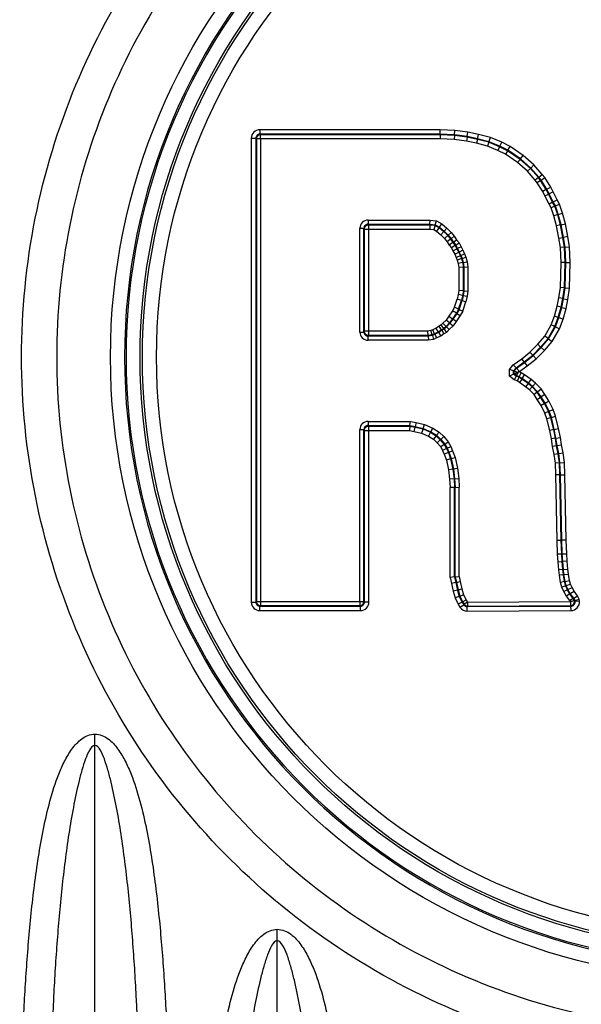
# Model space of a CAD drawing. Units: millimetres. Extents: x -1463 to 300, y -358 to 1321.
# Drawn here: x 164 to 192, y 2 to 50 of the extents above; entities that cross this region are included whole.
import ezdxf

# ---------------------------------------------------------------- set-up
doc = ezdxf.new("R2010")
doc.units = ezdxf.units.MM
doc.header["$LTSCALE"] = 30.734
doc.layers.get('0').update_dxf_attribs({"linetype": 'CONTINUOUS'})

msp = doc.modelspace()

# ---------------------------------------------------------------- linework, layer by layer
at = {"color": 9, "linetype": 'Continuous'}
for p, q in [((184.796, 45.067), (175.887, 45.067)), ((175.887, 45.067), (175.887, 44.847)), ((184.792, 44.847), (175.887, 44.847)), ((175.915, 44.819), (175.887, 44.847)), ((184.791, 44.819), (175.915, 44.819)), ((175.915, 44.619), (175.915, 44.819)), ((185.497, 44.791), (184.791, 44.819)), ((185.499, 44.818), (184.792, 44.847)), ((185.519, 45.038), (184.796, 45.067)), ((186.116, 44.706), (185.497, 44.791)), ((186.121, 44.733), (185.499, 44.818)), ((186.16, 44.95), (185.519, 45.038)), ((186.624, 44.594), (186.116, 44.706)), ((186.631, 44.621), (186.121, 44.733)), ((186.681, 44.835), (186.16, 44.95)), ((187.266, 44.688), (186.681, 44.835)), ((187.825, 44.453), (187.266, 44.688)), ((175.467, 44.647), (175.687, 44.647)), ((175.467, 44.647), (175.467, 21.771)), ((175.715, 44.619), (175.687, 44.647)), ((175.687, 44.647), (175.687, 21.771)), ((184.787, 44.619), (175.715, 44.619)), ((175.715, 44.619), (175.715, 21.799)), ((175.915, 44.619), (175.915, 21.599)), ((185.479, 44.591), (184.787, 44.619)), ((186.081, 44.509), (185.479, 44.591)), ((186.578, 44.399), (186.081, 44.509)), ((187.123, 44.262), (186.578, 44.399)), ((187.187, 44.452), (186.624, 44.594)), ((187.196, 44.479), (186.631, 44.621)), ((187.638, 44.046), (187.123, 44.262)), ((187.721, 44.227), (187.187, 44.452)), ((187.733, 44.253), (187.196, 44.479)), ((188.115, 44.031), (187.721, 44.227)), ((188.129, 44.055), (187.733, 44.253)), ((188.24, 44.245), (187.825, 44.453)), ((188.886, 43.804), (188.24, 44.245)), ((188.013, 43.858), (187.638, 44.046)), ((188.611, 43.451), (188.013, 43.858)), ((188.734, 43.609), (188.115, 44.031)), ((188.751, 43.63), (188.129, 44.055)), ((189.416, 43.334), (188.886, 43.804)), ((189.097, 43.018), (188.611, 43.451)), ((189.239, 43.159), (188.734, 43.609)), ((189.259, 43.179), (188.751, 43.63)), ((189.824, 42.867), (189.416, 43.334)), ((189.481, 42.58), (189.097, 43.018)), ((189.634, 42.708), (189.239, 43.159)), ((189.656, 42.726), (189.259, 43.179)), ((189.948, 42.712), (189.824, 42.867)), ((189.582, 42.453), (189.481, 42.58)), ((189.852, 42.021), (189.582, 42.453)), ((189.745, 42.569), (189.634, 42.708)), ((189.768, 42.585), (189.656, 42.726)), ((190.026, 42.119), (189.745, 42.569)), ((190.051, 42.133), (189.768, 42.585)), ((190.243, 42.24), (189.948, 42.712)), ((189.96, 41.805), (189.852, 42.021)), ((190.161, 41.403), (189.96, 41.805)), ((190.139, 41.894), (190.026, 42.119)), ((190.164, 41.907), (190.051, 42.133)), ((190.337, 41.497), (190.139, 41.894)), ((190.361, 41.51), (190.164, 41.907)), ((190.361, 42.005), (190.243, 42.24)), ((190.555, 41.614), (190.361, 42.005)), ((190.266, 41.219), (190.161, 41.403)), ((190.449, 41.301), (190.337, 41.497)), ((190.475, 41.313), (190.361, 41.51)), ((190.59, 40.881), (190.449, 41.301)), ((190.616, 40.889), (190.475, 41.313)), ((190.676, 41.403), (190.555, 41.614)), ((190.827, 40.953), (190.676, 41.403)), ((190.398, 40.822), (190.266, 41.219)), ((190.536, 40.329), (190.398, 40.822)), ((190.731, 40.373), (190.59, 40.881)), ((190.758, 40.38), (190.616, 40.889)), ((190.972, 40.429), (190.827, 40.953)), ((181.226, 40.612), (184.296, 40.612)), ((181.226, 40.612), (181.226, 40.412)), ((181.226, 40.412), (184.285, 40.412)), ((181.259, 40.384), (184.283, 40.384)), ((181.274, 34.916), (181.274, 40.384)), ((184.283, 40.384), (184.539, 40.356)), ((184.285, 40.412), (184.548, 40.383)), ((184.296, 40.612), (184.611, 40.577)), ((184.539, 40.356), (184.737, 40.243)), ((184.548, 40.383), (184.754, 40.265)), ((184.611, 40.577), (184.87, 40.429)), ((184.87, 40.429), (185.12, 40.21)), ((190.647, 39.718), (190.536, 40.329)), ((190.844, 39.753), (190.731, 40.373)), ((190.871, 39.758), (190.758, 40.38)), ((191.088, 39.797), (190.972, 40.429)), ((180.827, 40.212), (181.026, 40.212)), ((180.827, 35.089), (180.827, 40.212)), ((181.026, 35.089), (181.026, 40.212)), ((181.054, 35.121), (181.054, 40.179)), ((181.054, 40.164), (184.271, 40.164)), ((184.271, 40.164), (184.469, 40.142)), ((184.469, 40.142), (184.609, 40.062)), ((184.609, 40.062), (184.814, 39.883)), ((184.737, 40.243), (184.964, 40.044)), ((184.754, 40.265), (184.983, 40.064)), ((184.814, 39.883), (185, 39.698)), ((184.964, 40.044), (185.162, 39.846)), ((184.983, 40.064), (185.183, 39.865)), ((185.12, 40.21), (185.331, 40)), ((185.162, 39.846), (185.304, 39.676)), ((185.183, 39.865), (185.326, 39.692)), ((185.331, 40), (185.487, 39.812)), ((185, 39.698), (185.128, 39.544)), ((185.128, 39.544), (185.24, 39.376)), ((185.24, 39.376), (185.345, 39.245)), ((185.304, 39.676), (185.418, 39.506)), ((185.326, 39.692), (185.44, 39.522)), ((185.418, 39.506), (185.531, 39.365)), ((185.44, 39.522), (185.555, 39.38)), ((185.487, 39.812), (185.601, 39.64)), ((185.531, 39.365), (185.616, 39.194)), ((185.555, 39.38), (185.641, 39.207)), ((185.601, 39.64), (185.724, 39.488)), ((185.724, 39.488), (185.82, 39.296)), ((190.728, 39.253), (190.647, 39.718)), ((190.928, 39.274), (190.844, 39.753)), ((190.955, 39.277), (190.871, 39.758)), ((191.175, 39.3), (191.088, 39.797)), ((185.345, 39.245), (185.419, 39.096)), ((185.419, 39.096), (185.504, 38.926)), ((185.504, 38.926), (185.585, 38.764)), ((185.616, 39.194), (185.701, 39.024)), ((185.641, 39.207), (185.725, 39.037)), ((185.701, 39.024), (185.786, 38.854)), ((185.725, 39.037), (185.811, 38.865)), ((185.811, 38.865), (185.869, 38.722)), ((185.82, 39.296), (185.904, 39.126)), ((185.904, 39.126), (185.993, 38.948)), ((185.993, 38.948), (186.058, 38.787)), ((190.756, 38.512), (190.728, 39.253)), ((190.956, 38.514), (190.928, 39.274)), ((190.984, 38.514), (190.955, 39.277)), ((191.204, 38.515), (191.175, 39.3)), ((185.585, 38.764), (185.634, 38.641)), ((185.634, 38.641), (185.683, 38.47)), ((185.683, 38.47), (185.708, 38.274)), ((185.786, 38.854), (185.842, 38.713)), ((185.842, 38.713), (185.899, 38.515)), ((185.869, 38.722), (185.926, 38.52)), ((185.899, 38.515), (185.928, 38.287)), ((185.926, 38.52), (185.955, 38.289)), ((186.058, 38.787), (186.123, 38.56)), ((186.123, 38.56), (186.155, 38.302)), ((190.728, 37.289), (190.756, 38.512)), ((190.928, 37.271), (190.956, 38.514)), ((190.955, 37.269), (190.984, 38.514)), ((191.175, 37.249), (191.204, 38.515)), ((185.708, 38.274), (185.708, 37.141)), ((185.928, 38.287), (185.928, 37.127)), ((185.955, 38.289), (185.955, 37.126)), ((186.155, 38.302), (186.155, 37.113)), ((185.682, 36.938), (185.63, 36.704)), ((185.708, 37.141), (185.682, 36.938)), ((185.928, 37.127), (185.899, 36.9)), ((185.955, 37.126), (185.927, 36.895)), ((186.155, 37.113), (186.124, 36.861)), ((190.647, 36.772), (190.728, 37.289)), ((190.844, 36.737), (190.928, 37.271)), ((190.871, 36.732), (190.955, 37.269)), ((191.088, 36.693), (191.175, 37.249)), ((185.499, 36.31), (185.63, 36.704)), ((185.7, 36.22), (185.843, 36.646)), ((185.726, 36.209), (185.869, 36.638)), ((185.899, 36.9), (185.843, 36.646)), ((185.927, 36.895), (185.869, 36.638)), ((185.909, 36.127), (186.062, 36.585)), ((186.124, 36.861), (186.062, 36.585)), ((190.564, 36.36), (190.647, 36.772)), ((190.758, 36.314), (190.844, 36.737)), ((190.785, 36.307), (190.871, 36.732)), ((191, 36.256), (191.088, 36.693)), ((185.401, 36.14), (185.21, 35.866)), ((185.587, 36.022), (185.389, 35.739)), ((185.499, 36.31), (185.401, 36.14)), ((185.61, 36.007), (185.412, 35.723)), ((185.7, 36.22), (185.587, 36.022)), ((185.726, 36.209), (185.61, 36.007)), ((185.909, 36.127), (185.78, 35.9)), ((190.428, 35.87), (190.564, 36.36)), ((190.618, 35.808), (190.758, 36.314)), ((190.645, 35.799), (190.785, 36.307)), ((190.854, 35.731), (191, 36.256)), ((184.923, 35.527), (184.834, 35.438)), ((185.08, 35.683), (184.923, 35.527)), ((185.248, 35.54), (185.078, 35.371)), ((185.21, 35.866), (185.08, 35.683)), ((185.269, 35.522), (185.097, 35.351)), ((185.389, 35.739), (185.248, 35.54)), ((185.412, 35.723), (185.269, 35.522)), ((185.575, 35.608), (185.423, 35.393)), ((185.78, 35.9), (185.575, 35.608)), ((190.268, 35.443), (190.428, 35.87)), ((190.45, 35.358), (190.618, 35.808)), ((190.475, 35.346), (190.645, 35.799)), ((190.674, 35.252), (190.854, 35.731)), ((180.827, 35.089), (181.026, 35.089)), ((184.182, 35.136), (181.054, 35.136)), ((184.331, 35.158), (184.182, 35.136)), ((184.418, 35.202), (184.331, 35.158)), ((184.511, 35.002), (184.398, 34.946)), ((184.522, 34.977), (184.406, 34.919)), ((184.595, 35.277), (184.418, 35.202)), ((184.71, 35.087), (184.511, 35.002)), ((184.724, 35.063), (184.522, 34.977)), ((184.731, 35.387), (184.595, 35.277)), ((184.851, 35.2), (184.71, 35.087)), ((184.866, 35.177), (184.724, 35.063)), ((184.834, 35.438), (184.731, 35.387)), ((184.974, 35.008), (184.828, 34.89)), ((184.964, 35.257), (184.851, 35.2)), ((184.981, 35.234), (184.866, 35.177)), ((185.078, 35.371), (184.964, 35.257)), ((185.099, 35.07), (184.974, 35.008)), ((185.097, 35.351), (184.981, 35.234)), ((185.239, 35.21), (185.099, 35.07)), ((185.423, 35.393), (185.239, 35.21)), ((189.949, 34.885), (190.268, 35.443)), ((190.113, 34.769), (190.45, 35.358)), ((190.136, 34.753), (190.475, 35.346)), ((190.316, 34.625), (190.674, 35.252)), ((184.2, 34.889), (181.226, 34.889)), ((181.226, 34.689), (181.226, 34.889)), ((184.214, 34.689), (181.226, 34.689)), ((184.198, 34.916), (181.259, 34.916)), ((184.398, 34.946), (184.198, 34.916)), ((184.406, 34.919), (184.2, 34.889)), ((184.467, 34.726), (184.214, 34.689)), ((184.607, 34.796), (184.467, 34.726)), ((184.828, 34.89), (184.607, 34.796)), ((189.221, 34.103), (189.602, 34.484)), ((189.602, 34.484), (189.949, 34.885)), ((189.748, 34.348), (190.113, 34.769)), ((189.768, 34.329), (190.136, 34.753)), ((189.93, 34.179), (190.316, 34.625)), ((188.811, 33.776), (189.221, 34.103)), ((189.354, 33.954), (189.748, 34.348)), ((189.373, 33.933), (189.768, 34.329)), ((189.52, 33.769), (189.93, 34.179)), ((188.394, 33.478), (188.811, 33.776)), ((188.533, 33.332), (188.932, 33.616)), ((188.552, 33.311), (188.949, 33.594)), ((188.932, 33.616), (189.354, 33.954)), ((188.949, 33.594), (189.373, 33.933)), ((189.081, 33.419), (189.52, 33.769)), ((188.21, 33.248), (188.394, 33.478)), ((188.21, 32.909), (188.21, 33.248)), ((188.41, 33.178), (188.533, 33.332)), ((188.41, 33.009), (188.41, 33.178)), ((188.438, 33.168), (188.552, 33.311)), ((188.438, 33.023), (188.438, 33.168)), ((188.683, 33.123), (188.705, 33.15)), ((188.793, 33.078), (188.683, 33.123)), ((188.705, 33.15), (189.081, 33.419)), ((188.957, 32.979), (188.793, 33.078)), ((188.441, 32.737), (188.21, 32.909)), ((188.539, 32.913), (188.41, 33.009)), ((188.553, 32.938), (188.438, 33.023)), ((188.593, 32.677), (188.441, 32.737)), ((188.682, 32.856), (188.539, 32.913)), ((188.695, 32.881), (188.553, 32.938)), ((188.709, 32.606), (188.593, 32.677)), ((188.82, 32.772), (188.682, 32.856)), ((188.835, 32.795), (188.695, 32.881)), ((189.005, 32.391), (188.709, 32.606)), ((189.129, 32.549), (188.82, 32.772)), ((189.146, 32.57), (188.835, 32.795)), ((189.282, 32.743), (188.957, 32.979)), ((189.325, 32.38), (189.129, 32.549)), ((189.344, 32.401), (189.146, 32.57)), ((189.494, 32.562), (189.282, 32.743)), ((189.77, 32.287), (189.494, 32.562)), ((189.19, 32.233), (189.005, 32.391)), ((189.422, 32.002), (189.19, 32.233)), ((189.577, 32.129), (189.325, 32.38)), ((189.599, 32.147), (189.344, 32.401)), ((189.745, 31.877), (189.577, 32.129)), ((189.768, 31.892), (189.599, 32.147)), ((189.952, 32.012), (189.77, 32.287)), ((189.577, 31.768), (189.422, 32.002)), ((189.768, 31.469), (189.577, 31.768)), ((189.942, 31.567), (189.745, 31.877)), ((189.966, 31.581), (189.768, 31.892)), ((190.158, 31.69), (189.952, 32.012)), ((190.164, 31.185), (189.966, 31.581)), ((190.366, 31.272), (190.158, 31.69)), ((189.954, 31.095), (189.768, 31.469)), ((190.138, 31.174), (189.942, 31.567)), ((190.058, 30.809), (189.954, 31.095)), ((190.25, 30.866), (190.138, 31.174)), ((190.277, 30.874), (190.164, 31.185)), ((190.488, 30.937), (190.366, 31.272)), ((181.226, 30.682), (183.318, 30.682)), ((181.226, 30.682), (181.226, 30.482)), ((183.318, 30.682), (183.597, 30.62)), ((183.597, 30.62), (184.017, 30.53)), ((190.195, 30.232), (190.058, 30.809)), ((190.391, 30.275), (190.25, 30.866)), ((190.418, 30.281), (190.277, 30.874)), ((190.633, 30.328), (190.488, 30.937)), ((180.827, 30.282), (181.026, 30.282)), ((180.827, 21.799), (180.827, 30.282)), ((181.026, 21.799), (181.026, 30.282)), ((181.054, 21.771), (181.054, 30.25)), ((181.054, 30.235), (183.269, 30.235)), ((181.226, 30.482), (183.296, 30.482)), ((181.259, 30.455), (183.293, 30.455)), ((181.274, 21.771), (181.274, 30.455)), ((183.269, 30.235), (183.502, 30.183)), ((183.293, 30.455), (183.549, 30.398)), ((183.296, 30.482), (183.555, 30.425)), ((183.502, 30.183), (183.874, 30.103)), ((183.549, 30.398), (183.944, 30.313)), ((183.555, 30.425), (183.953, 30.339)), ((183.944, 30.313), (184.313, 30.143)), ((183.953, 30.339), (184.326, 30.168)), ((184.017, 30.53), (184.419, 30.345)), ((184.313, 30.143), (184.597, 29.973)), ((184.326, 30.168), (184.614, 29.995)), ((184.419, 30.345), (184.738, 30.154)), ((184.738, 30.154), (184.961, 29.93)), ((190.279, 29.817), (190.195, 30.232)), ((190.475, 29.852), (190.391, 30.275)), ((190.503, 29.857), (190.418, 30.281)), ((190.719, 29.895), (190.633, 30.328)), ((183.874, 30.103), (184.21, 29.949)), ((184.21, 29.949), (184.46, 29.798)), ((184.46, 29.798), (184.634, 29.624)), ((184.597, 29.973), (184.795, 29.774)), ((184.614, 29.995), (184.815, 29.793)), ((184.795, 29.774), (184.993, 29.548)), ((184.815, 29.793), (185.016, 29.564)), ((184.961, 29.93), (185.18, 29.681)), ((185.18, 29.681), (185.31, 29.452)), ((190.335, 29.447), (190.279, 29.817)), ((190.532, 29.483), (190.475, 29.852)), ((190.559, 29.488), (190.503, 29.857)), ((190.776, 29.528), (190.719, 29.895)), ((184.634, 29.624), (184.813, 29.42)), ((184.813, 29.42), (184.909, 29.251)), ((184.909, 29.251), (184.988, 29.07)), ((184.993, 29.548), (185.106, 29.35)), ((185.016, 29.564), (185.131, 29.362)), ((185.106, 29.35), (185.192, 29.151)), ((185.131, 29.362), (185.218, 29.161)), ((185.192, 29.151), (185.305, 28.84)), ((185.218, 29.161), (185.332, 28.847)), ((185.31, 29.452), (185.404, 29.235)), ((185.404, 29.235), (185.524, 28.903)), ((190.42, 29.054), (190.335, 29.447)), ((190.617, 29.088), (190.532, 29.483)), ((190.644, 29.092), (190.559, 29.488)), ((190.862, 29.129), (190.776, 29.528)), ((184.988, 29.07), (185.093, 28.778)), ((185.093, 28.778), (185.201, 28.293)), ((185.305, 28.84), (185.418, 28.33)), ((185.332, 28.847), (185.446, 28.335)), ((185.524, 28.903), (185.643, 28.368)), ((190.474, 28.621), (190.42, 29.054)), ((190.673, 28.638), (190.617, 29.088)), ((190.701, 28.64), (190.644, 29.092)), ((190.92, 28.659), (190.862, 29.129)), ((190.949, 28.054), (190.92, 28.659)), ((185.201, 28.293), (185.256, 27.828)), ((185.418, 28.33), (185.475, 27.849)), ((185.446, 28.335), (185.503, 27.851)), ((185.643, 28.368), (185.702, 27.87)), ((190.501, 28.039), (190.474, 28.621)), ((190.701, 28.046), (190.673, 28.638)), ((190.729, 28.047), (190.701, 28.64)), ((185.256, 27.828), (185.283, 27.417)), ((185.475, 27.849), (185.503, 27.424)), ((185.503, 27.851), (185.531, 27.425)), ((185.702, 27.87), (185.731, 27.432)), ((190.558, 24.815), (190.501, 28.039)), ((190.758, 24.821), (190.701, 28.046)), ((190.785, 24.822), (190.729, 28.047)), ((191.005, 24.829), (190.949, 28.054)), ((185.283, 22.989), (185.283, 27.417)), ((185.503, 23.011), (185.503, 27.424)), ((185.531, 23.014), (185.531, 27.425)), ((185.731, 23.034), (185.731, 27.432)), ((190.587, 24.129), (190.558, 24.815)), ((190.787, 24.141), (190.758, 24.821)), ((190.814, 24.143), (190.785, 24.822)), ((191.034, 24.155), (191.005, 24.829)), ((190.615, 23.757), (190.587, 24.129)), ((190.814, 23.772), (190.787, 24.141)), ((190.842, 23.774), (190.814, 24.143)), ((191.061, 23.79), (191.034, 24.155)), ((190.644, 23.358), (190.615, 23.757)), ((190.673, 23.093), (190.644, 23.358)), ((190.843, 23.376), (190.814, 23.772)), ((190.871, 23.379), (190.842, 23.774)), ((190.871, 23.12), (190.843, 23.376)), ((190.899, 23.124), (190.871, 23.379)), ((191.09, 23.399), (191.061, 23.79)), ((191.117, 23.154), (191.09, 23.399)), ((185.283, 22.989), (185.345, 22.683)), ((185.503, 23.011), (185.56, 22.729)), ((185.531, 23.014), (185.587, 22.735)), ((185.731, 23.034), (185.783, 22.777)), ((190.733, 22.734), (190.673, 23.093)), ((190.928, 22.778), (190.871, 23.12)), ((190.955, 22.784), (190.899, 23.124)), ((191.17, 22.833), (191.117, 23.154)), ((191.22, 22.66), (191.17, 22.833)), ((185.345, 22.683), (185.431, 22.308)), ((185.56, 22.729), (185.644, 22.361)), ((185.587, 22.735), (185.671, 22.368)), ((185.644, 22.361), (185.73, 22.05)), ((185.671, 22.368), (185.756, 22.06)), ((185.783, 22.777), (185.865, 22.417)), ((185.865, 22.417), (185.943, 22.132)), ((190.797, 22.509), (190.733, 22.734)), ((190.893, 22.285), (190.797, 22.509)), ((190.986, 22.577), (190.928, 22.778)), ((191.012, 22.586), (190.955, 22.784)), ((191.073, 22.374), (190.986, 22.577)), ((191.097, 22.386), (191.012, 22.586)), ((191.187, 22.173), (191.073, 22.374)), ((191.21, 22.188), (191.097, 22.386)), ((191.295, 22.484), (191.22, 22.66)), ((191.394, 22.309), (191.295, 22.484)), ((185.431, 22.308), (185.523, 21.971)), ((185.523, 21.971), (185.678, 21.66)), ((185.73, 22.05), (185.871, 21.768)), ((185.756, 22.06), (185.895, 21.782)), ((185.943, 22.132), (186.069, 21.879)), ((186.069, 21.879), (186.137, 21.772)), ((191.02, 22.063), (190.893, 22.285)), ((191.186, 21.842), (191.02, 22.063)), ((191.357, 21.948), (191.187, 22.173)), ((191.38, 21.962), (191.21, 22.188)), ((191.409, 21.842), (191.357, 21.948)), ((191.436, 21.85), (191.38, 21.962)), ((191.568, 22.079), (191.394, 22.309)), ((191.651, 21.912), (191.568, 22.079)), ((191.661, 21.812), (191.651, 21.912)), ((175.467, 21.771), (175.687, 21.771)), ((175.715, 21.799), (175.687, 21.771)), ((175.715, 21.799), (181.026, 21.799)), ((175.915, 21.599), (175.887, 21.572)), ((175.887, 21.572), (180.854, 21.572)), ((175.887, 21.352), (175.887, 21.572)), ((175.915, 21.599), (180.827, 21.599)), ((180.827, 21.799), (180.827, 21.599)), ((180.827, 21.599), (180.854, 21.572)), ((180.854, 21.352), (180.854, 21.572)), ((181.026, 21.799), (181.054, 21.771)), ((181.274, 21.771), (181.054, 21.771)), ((185.678, 21.66), (185.765, 21.521)), ((185.765, 21.521), (185.952, 21.638)), ((185.871, 21.768), (185.952, 21.638)), ((185.895, 21.782), (185.967, 21.666)), ((185.967, 21.666), (185.952, 21.638)), ((186.137, 21.772), (185.967, 21.666)), ((186.138, 21.572), (186.122, 21.544)), ((186.122, 21.544), (191.244, 21.57)), ((186.123, 21.324), (186.122, 21.544)), ((186.137, 21.772), (191.208, 21.798)), ((186.137, 21.772), (186.138, 21.572)), ((186.138, 21.572), (191.214, 21.598)), ((191.208, 21.798), (191.186, 21.842)), ((191.213, 21.798), (191.214, 21.598)), ((191.214, 21.598), (191.244, 21.57)), ((191.246, 21.35), (191.244, 21.57)), ((191.411, 21.83), (191.442, 21.79)), ((191.442, 21.79), (191.436, 21.85)), ((191.661, 21.812), (191.442, 21.79)), ((175.887, 21.352), (180.854, 21.352)), ((186.123, 21.324), (191.246, 21.35)), ((167.748, -6.048), (167.748, 15.256)), ((176.748, -16.348), (176.748, 5.628))]:
    msp.add_line(p, q, dxfattribs=at)
at = {"color": 7, "linetype": 'Continuous'}
for p, q in [((184.791, 44.819), (184.787, 44.619)), ((184.792, 44.847), (184.791, 44.819)), ((184.792, 44.847), (184.796, 45.067)), ((185.497, 44.791), (185.479, 44.591)), ((185.499, 44.818), (185.497, 44.791)), ((185.499, 44.818), (185.519, 45.038)), ((186.116, 44.706), (186.081, 44.509)), ((186.121, 44.733), (186.116, 44.706)), ((186.121, 44.733), (186.16, 44.95)), ((186.631, 44.621), (186.681, 44.835)), ((187.196, 44.479), (187.266, 44.688)), ((186.624, 44.594), (186.578, 44.399)), ((186.631, 44.621), (186.624, 44.594)), ((187.187, 44.452), (187.123, 44.262)), ((187.196, 44.479), (187.187, 44.452)), ((187.721, 44.227), (187.638, 44.046)), ((187.733, 44.253), (187.721, 44.227)), ((187.733, 44.253), (187.825, 44.453)), ((188.129, 44.055), (188.24, 44.245)), ((188.115, 44.031), (188.013, 43.858)), ((188.129, 44.055), (188.115, 44.031)), ((188.751, 43.63), (188.886, 43.804)), ((188.734, 43.609), (188.611, 43.451)), ((188.751, 43.63), (188.734, 43.609)), ((189.259, 43.179), (189.416, 43.334)), ((189.239, 43.159), (189.097, 43.018)), ((189.259, 43.179), (189.239, 43.159)), ((189.656, 42.726), (189.824, 42.867)), ((189.634, 42.708), (189.481, 42.58)), ((189.745, 42.569), (189.582, 42.453)), ((189.656, 42.726), (189.634, 42.708)), ((189.768, 42.585), (189.745, 42.569)), ((189.768, 42.585), (189.948, 42.712)), ((190.026, 42.119), (189.852, 42.021)), ((189.96, 41.805), (190.139, 41.894)), ((190.051, 42.133), (190.026, 42.119)), ((190.051, 42.133), (190.243, 42.24)), ((190.164, 41.907), (190.139, 41.894)), ((190.36, 42.005), (190.164, 41.907)), ((190.337, 41.497), (190.161, 41.403)), ((190.449, 41.301), (190.266, 41.219)), ((190.361, 41.51), (190.337, 41.497)), ((190.361, 41.51), (190.555, 41.614)), ((190.475, 41.313), (190.449, 41.301)), ((190.475, 41.313), (190.676, 41.403)), ((190.59, 40.881), (190.398, 40.822)), ((190.616, 40.889), (190.59, 40.881)), ((190.616, 40.889), (190.827, 40.953)), ((181.259, 40.384), (181.226, 40.412)), ((184.283, 40.384), (184.271, 40.164)), ((184.283, 40.384), (184.285, 40.412)), ((184.285, 40.412), (184.296, 40.612)), ((184.539, 40.356), (184.469, 40.142)), ((184.539, 40.356), (184.548, 40.383)), ((184.548, 40.383), (184.611, 40.577)), ((184.754, 40.265), (184.87, 40.429)), ((190.731, 40.373), (190.536, 40.329)), ((190.758, 40.38), (190.731, 40.373)), ((190.758, 40.38), (190.972, 40.429)), ((181.054, 40.179), (181.026, 40.212)), ((184.737, 40.243), (184.609, 40.062)), ((184.737, 40.243), (184.754, 40.265)), ((184.964, 40.044), (184.814, 39.883)), ((184.964, 40.044), (184.983, 40.064)), ((184.983, 40.064), (185.12, 40.21)), ((185.162, 39.846), (185, 39.698)), ((185.162, 39.846), (185.183, 39.865)), ((185.183, 39.865), (185.331, 40)), ((185.304, 39.676), (185.128, 39.544)), ((185.418, 39.506), (185.24, 39.376)), ((185.304, 39.676), (185.326, 39.692)), ((185.326, 39.692), (185.487, 39.812)), ((185.531, 39.365), (185.345, 39.245)), ((185.418, 39.506), (185.44, 39.522)), ((185.44, 39.522), (185.601, 39.64)), ((185.531, 39.365), (185.555, 39.38)), ((185.555, 39.38), (185.724, 39.488)), ((190.647, 39.717), (190.844, 39.753)), ((190.871, 39.758), (190.844, 39.753)), ((191.088, 39.797), (190.871, 39.758)), ((185.419, 39.096), (185.616, 39.194)), ((185.504, 38.926), (185.701, 39.024)), ((185.616, 39.194), (185.641, 39.207)), ((185.82, 39.295), (185.641, 39.207)), ((185.701, 39.024), (185.725, 39.037)), ((185.904, 39.126), (185.725, 39.037)), ((185.786, 38.854), (185.811, 38.865)), ((185.811, 38.865), (185.993, 38.948)), ((190.928, 39.274), (190.728, 39.253)), ((190.955, 39.277), (190.928, 39.274)), ((190.955, 39.277), (191.175, 39.3)), ((185.786, 38.854), (185.585, 38.764)), ((185.842, 38.713), (185.634, 38.641)), ((185.899, 38.515), (185.683, 38.47)), ((185.842, 38.713), (185.869, 38.722)), ((185.869, 38.722), (186.058, 38.787)), ((185.899, 38.515), (185.926, 38.52)), ((185.926, 38.52), (186.123, 38.56)), ((190.956, 38.514), (190.756, 38.512)), ((190.984, 38.514), (190.956, 38.514)), ((190.984, 38.514), (191.204, 38.515)), ((185.928, 38.287), (185.708, 38.274)), ((185.928, 38.287), (185.955, 38.289)), ((185.955, 38.289), (186.155, 38.302)), ((185.899, 36.9), (185.682, 36.938)), ((185.928, 37.127), (185.708, 37.141)), ((185.928, 37.127), (185.955, 37.126)), ((185.955, 37.126), (186.155, 37.113)), ((190.928, 37.271), (190.728, 37.289)), ((190.955, 37.269), (190.928, 37.271)), ((190.955, 37.269), (191.175, 37.249)), ((185.843, 36.646), (185.63, 36.704)), ((185.843, 36.646), (185.869, 36.638)), ((185.869, 36.638), (186.062, 36.585)), ((185.899, 36.9), (185.927, 36.895)), ((185.927, 36.895), (186.124, 36.861)), ((190.844, 36.737), (190.647, 36.772)), ((190.871, 36.732), (190.844, 36.737)), ((190.871, 36.732), (191.088, 36.693)), ((185.587, 36.022), (185.401, 36.14)), ((185.7, 36.22), (185.499, 36.31)), ((185.587, 36.022), (185.61, 36.007)), ((185.61, 36.007), (185.78, 35.9)), ((185.7, 36.22), (185.726, 36.209)), ((185.726, 36.209), (185.909, 36.127)), ((190.758, 36.314), (190.564, 36.36)), ((190.785, 36.307), (190.758, 36.314)), ((190.785, 36.307), (191, 36.256)), ((184.922, 35.526), (185.078, 35.371)), ((185.248, 35.54), (185.08, 35.683)), ((185.21, 35.867), (185.389, 35.739)), ((185.248, 35.54), (185.269, 35.522)), ((185.269, 35.522), (185.423, 35.393)), ((185.389, 35.739), (185.412, 35.723)), ((185.575, 35.607), (185.412, 35.723)), ((190.618, 35.808), (190.428, 35.87)), ((190.645, 35.799), (190.618, 35.808)), ((190.645, 35.799), (190.854, 35.731)), ((181.054, 35.121), (181.026, 35.089)), ((184.198, 34.916), (184.182, 35.136)), ((184.398, 34.946), (184.331, 35.158)), ((184.511, 35.002), (184.418, 35.202)), ((184.511, 35.002), (184.522, 34.977)), ((184.522, 34.977), (184.607, 34.796)), ((184.71, 35.087), (184.595, 35.277)), ((184.71, 35.087), (184.724, 35.063)), ((184.724, 35.063), (184.828, 34.89)), ((184.851, 35.2), (184.731, 35.387)), ((184.964, 35.257), (184.834, 35.438)), ((184.851, 35.2), (184.866, 35.177)), ((184.866, 35.177), (184.974, 35.008)), ((184.964, 35.257), (184.981, 35.234)), ((184.981, 35.234), (185.099, 35.07)), ((185.078, 35.371), (185.097, 35.351)), ((185.239, 35.21), (185.097, 35.351)), ((190.45, 35.358), (190.268, 35.443)), ((190.475, 35.346), (190.45, 35.358)), ((190.475, 35.346), (190.674, 35.252)), ((181.259, 34.916), (181.226, 34.889)), ((184.198, 34.916), (184.2, 34.889)), ((184.2, 34.889), (184.214, 34.689)), ((184.398, 34.946), (184.406, 34.919)), ((184.406, 34.919), (184.467, 34.726)), ((189.748, 34.348), (189.602, 34.484)), ((190.113, 34.769), (189.949, 34.885)), ((190.136, 34.753), (190.113, 34.769)), ((190.136, 34.753), (190.316, 34.625)), ((189.354, 33.954), (189.221, 34.103)), ((189.768, 34.329), (189.748, 34.348)), ((189.768, 34.329), (189.93, 34.179)), ((188.932, 33.616), (188.811, 33.776)), ((188.949, 33.594), (188.932, 33.616)), ((188.949, 33.594), (189.081, 33.419)), ((189.373, 33.933), (189.354, 33.954)), ((189.373, 33.933), (189.52, 33.769)), ((188.41, 33.178), (188.21, 33.248)), ((188.533, 33.332), (188.394, 33.478)), ((188.438, 33.168), (188.41, 33.178)), ((188.552, 33.311), (188.533, 33.332)), ((188.552, 33.311), (188.705, 33.15)), ((188.553, 32.938), (188.665, 33.138)), ((188.695, 32.881), (188.793, 33.078)), ((188.41, 33.009), (188.21, 32.909)), ((188.438, 33.023), (188.41, 33.009)), ((188.539, 32.913), (188.441, 32.737)), ((188.553, 32.938), (188.539, 32.913)), ((188.682, 32.856), (188.593, 32.677)), ((188.695, 32.881), (188.682, 32.856)), ((188.82, 32.772), (188.709, 32.606)), ((188.835, 32.795), (188.82, 32.772)), ((188.835, 32.795), (188.957, 32.979)), ((189.129, 32.549), (189.005, 32.391)), ((189.146, 32.57), (189.129, 32.549)), ((189.146, 32.57), (189.282, 32.743)), ((189.344, 32.401), (189.494, 32.562)), ((189.325, 32.38), (189.19, 32.233)), ((189.344, 32.401), (189.325, 32.38)), ((189.577, 32.129), (189.422, 32.002)), ((189.599, 32.147), (189.577, 32.129)), ((189.599, 32.147), (189.77, 32.287)), ((189.578, 31.766), (189.745, 31.877)), ((189.768, 31.892), (189.745, 31.877)), ((189.951, 32.014), (189.768, 31.892)), ((189.966, 31.581), (189.942, 31.567)), ((189.966, 31.581), (190.158, 31.69)), ((189.942, 31.567), (189.768, 31.469)), ((190.138, 31.174), (189.954, 31.095)), ((190.164, 31.185), (190.138, 31.174)), ((190.164, 31.185), (190.366, 31.272)), ((183.296, 30.482), (183.318, 30.682)), ((183.597, 30.621), (183.555, 30.425)), ((190.25, 30.866), (190.058, 30.809)), ((190.277, 30.874), (190.25, 30.866)), ((190.277, 30.874), (190.488, 30.937)), ((181.054, 30.25), (181.026, 30.282)), ((181.259, 30.455), (181.226, 30.482)), ((183.293, 30.455), (183.269, 30.235)), ((183.293, 30.455), (183.296, 30.482)), ((183.502, 30.183), (183.549, 30.398)), ((183.549, 30.398), (183.555, 30.425)), ((183.944, 30.313), (183.874, 30.103)), ((183.944, 30.313), (183.953, 30.339)), ((183.953, 30.339), (184.017, 30.53)), ((184.313, 30.143), (184.21, 29.949)), ((184.313, 30.143), (184.326, 30.168)), ((184.326, 30.168), (184.419, 30.345)), ((184.614, 29.995), (184.738, 30.154)), ((190.391, 30.275), (190.195, 30.232)), ((190.418, 30.281), (190.391, 30.275)), ((190.418, 30.281), (190.633, 30.328)), ((184.597, 29.973), (184.46, 29.798)), ((184.597, 29.973), (184.614, 29.995)), ((184.795, 29.774), (184.634, 29.624)), ((184.795, 29.774), (184.815, 29.793)), ((184.815, 29.793), (184.961, 29.93)), ((185.016, 29.564), (185.18, 29.681)), ((190.475, 29.852), (190.279, 29.817)), ((190.503, 29.857), (190.475, 29.852)), ((190.503, 29.857), (190.719, 29.895)), ((184.993, 29.548), (184.813, 29.42)), ((185.106, 29.35), (184.909, 29.251)), ((185.192, 29.151), (184.988, 29.07)), ((184.993, 29.548), (185.016, 29.564)), ((185.106, 29.35), (185.131, 29.362)), ((185.131, 29.362), (185.31, 29.452)), ((185.192, 29.151), (185.218, 29.161)), ((185.218, 29.161), (185.404, 29.235)), ((190.532, 29.483), (190.335, 29.447)), ((190.559, 29.488), (190.532, 29.483)), ((190.559, 29.488), (190.776, 29.528)), ((185.305, 28.84), (185.093, 28.778)), ((185.305, 28.84), (185.332, 28.847)), ((185.332, 28.847), (185.524, 28.903)), ((190.617, 29.088), (190.42, 29.054)), ((190.644, 29.092), (190.617, 29.088)), ((190.644, 29.092), (190.862, 29.129)), ((190.701, 28.64), (190.92, 28.659)), ((185.418, 28.33), (185.201, 28.293)), ((185.418, 28.33), (185.446, 28.335)), ((185.446, 28.335), (185.643, 28.368)), ((190.673, 28.638), (190.474, 28.621)), ((190.701, 28.64), (190.673, 28.638)), ((185.475, 27.849), (185.256, 27.828)), ((185.475, 27.849), (185.503, 27.851)), ((185.503, 27.851), (185.702, 27.87)), ((190.701, 28.046), (190.501, 28.039)), ((190.729, 28.047), (190.701, 28.046)), ((190.729, 28.047), (190.949, 28.054)), ((185.503, 27.424), (185.283, 27.417)), ((185.503, 27.424), (185.531, 27.425)), ((185.531, 27.425), (185.731, 27.432)), ((190.558, 24.818), (190.758, 24.821)), ((190.785, 24.822), (190.758, 24.821)), ((191.005, 24.826), (190.785, 24.822)), ((190.787, 24.141), (190.587, 24.129)), ((190.814, 24.143), (190.787, 24.141)), ((190.814, 24.143), (191.034, 24.155)), ((190.615, 23.757), (190.814, 23.772)), ((190.843, 23.376), (190.644, 23.358)), ((190.842, 23.774), (190.814, 23.772)), ((191.061, 23.791), (190.842, 23.774)), ((190.871, 23.379), (190.843, 23.376)), ((190.871, 23.379), (191.09, 23.399)), ((185.503, 23.011), (185.283, 22.989)), ((185.503, 23.011), (185.531, 23.014)), ((185.531, 23.014), (185.731, 23.034)), ((190.871, 23.12), (190.673, 23.093)), ((190.899, 23.124), (190.871, 23.12)), ((190.899, 23.124), (191.117, 23.154)), ((190.955, 22.784), (191.17, 22.833)), ((185.56, 22.729), (185.345, 22.683)), ((185.644, 22.361), (185.431, 22.308)), ((185.56, 22.729), (185.587, 22.735)), ((185.587, 22.735), (185.783, 22.777)), ((185.644, 22.361), (185.671, 22.368)), ((185.671, 22.368), (185.865, 22.417)), ((190.928, 22.778), (190.733, 22.734)), ((190.986, 22.577), (190.797, 22.509)), ((191.073, 22.374), (190.893, 22.285)), ((190.955, 22.784), (190.928, 22.778)), ((191.012, 22.586), (190.986, 22.577)), ((191.012, 22.586), (191.22, 22.66)), ((191.097, 22.386), (191.073, 22.374)), ((191.097, 22.386), (191.295, 22.484)), ((185.73, 22.05), (185.523, 21.971)), ((185.73, 22.05), (185.756, 22.06)), ((185.756, 22.06), (185.943, 22.132)), ((185.895, 21.782), (186.069, 21.879)), ((191.187, 22.173), (191.02, 22.063)), ((191.357, 21.948), (191.186, 21.842)), ((191.21, 22.188), (191.187, 22.173)), ((191.21, 22.188), (191.394, 22.309)), ((191.38, 21.962), (191.357, 21.948)), ((191.38, 21.962), (191.568, 22.079)), ((191.436, 21.85), (191.651, 21.912)), ((185.871, 21.768), (185.678, 21.66)), ((185.871, 21.768), (185.895, 21.782)), ((191.436, 21.85), (191.409, 21.842))]:
    msp.add_line(p, q, dxfattribs=at)
at = {"color": 9, "linetype": 'Continuous'}
for radius in [30.731, 29.269, 29.154, 28.461]:
    msp.add_circle((199.248, 33.858), radius, dxfattribs=at)
for centre, radius, start, end in [((199.248, 33.858), 30.038, 90, 270), ((199.248, 33.858), 29.962, 90, 270), ((175.887, 44.647), 0.42, 90.0025, 179.9975), ((175.887, 44.647), 0.2, 89.9729, 180.0271), ((175.915, 44.619), 0.2, 90.0033, 179.9967), ((181.226, 40.212), 0.4, 90.0019, 179.9981), ((181.226, 40.212), 0.2, 89.9755, 180.0245), ((181.226, 35.089), 0.4, 180.0019, 269.9981), ((181.226, 35.089), 0.2, 179.9755, 270.0245), ((181.226, 30.282), 0.4, 90.0019, 179.9981), ((181.226, 30.283), 0.2, 89.9755, 180.0245), ((175.887, 21.772), 0.42, 180.0025, 269.9975), ((175.887, 21.771), 0.2, 179.9729, 270.0271), ((175.915, 21.799), 0.2, 180.0033, 269.9967), ((180.826, 21.799), 0.2, 270.0033, 359.9967), ((180.854, 21.772), 0.42, 270.0025, 359.9975), ((180.854, 21.771), 0.2, 269.9729, 0.0271), ((186.121, 21.744), 0.42, 212.0861, 270.2882), ((191.213, 21.798), 0.2, 270.3327, 5.6681), ((191.244, 21.77), 0.2, 270.258, 5.7427), ((191.243, 21.77), 0.42, 270.2924, 5.7084)]:
    msp.add_arc(centre, radius, start, end, dxfattribs=at)
for points, knots in [([(199.248, -1.165), (196.957, -1.164), (192.363, -0.715), (185.744, 1.284), (179.637, 4.533), (174.279, 8.91), (169.877, 14.248), (166.603, 20.345), (164.584, 26.966), (163.902, 33.855), (164.583, 40.745), (166.601, 47.366), (169.876, 53.466), (174.277, 58.804), (179.636, 63.182), (185.741, 66.431), (192.362, 68.43), (196.956, 68.881), (199.248, 68.881)], [0, 0, 0, 0, 0.062477, 0.124952, 0.187431, 0.249924, 0.312415, 0.374923, 0.437444, 0.499987, 0.562496, 0.625047, 0.687534, 0.750091, 0.812528, 0.875046, 0.937483, 1, 1, 1, 1]), ([(199.248, 67.125), (197.069, 67.125), (192.703, 66.697), (186.41, 64.799), (180.606, 61.714), (175.512, 57.556), (171.327, 52.486), (168.212, 46.692), (166.294, 40.404), (165.861, 36.035), (165.862, 33.858)], [0, 0, 0, 0, 0.125062, 0.249958, 0.37501, 0.499886, 0.62499, 0.749944, 0.875016, 1, 1, 1, 1]), ([(165.862, 33.858), (165.862, 31.679), (166.294, 27.31), (168.213, 21.021), (171.327, 15.229), (175.513, 10.159), (180.606, 6.002), (186.412, 2.917), (192.704, 1.018), (197.071, 0.591), (199.248, 0.591)], [0, 0, 0, 0, 0.125058, 0.250078, 0.37508, 0.500058, 0.625054, 0.750032, 0.875013, 1, 1, 1, 1]), ([(164.034, -6.169), (164.045, -4.302), (164.098, -1.501), (164.268, 2.23), (164.459, 5.024), (164.694, 7.348), (164.954, 9.2), (165.198, 10.582), (165.511, 11.949), (165.861, 13.066), (166.237, 13.923), (166.593, 14.529), (166.988, 14.972), (167.396, 15.209), (167.632, 15.256), (167.748, 15.256)], [0, 0, 0, 0, 0.24986, 0.374805, 0.499782, 0.624715, 0.687321, 0.749971, 0.812475, 0.874955, 0.906286, 0.937526, 0.968753, 0.984379, 1, 1, 1, 1]), ([(167.748, 15.256), (167.865, 15.256), (168.1, 15.209), (168.508, 14.972), (168.904, 14.53), (169.258, 13.926), (169.635, 13.07), (169.986, 11.948), (170.3, 10.576), (170.544, 9.19), (170.803, 7.341), (171.038, 5.018), (171.229, 2.225), (171.398, -1.504), (171.452, -4.303), (171.462, -6.169)], [0, 0, 0, 0, 0.015618, 0.031219, 0.062444, 0.093672, 0.124772, 0.187408, 0.250566, 0.313146, 0.37557, 0.500502, 0.62544, 0.75029, 1, 1, 1, 1]), ([(167.748, 14.694), (167.638, 14.694), (167.432, 14.426), (167.271, 14.015), (167.095, 13.469), (166.892, 12.676), (166.671, 11.624), (166.452, 10.326), (166.266, 8.994), (166.109, 7.643), (165.978, 6.282), (165.83, 4.454), (165.69, 2.156), (165.576, -0.611), (165.508, -3.385), (165.486, -5.236), (165.481, -6.162)], [0, 0, 0, 0, 0.01567, 0.039357, 0.066526, 0.095501, 0.156013, 0.218514, 0.282252, 0.346598, 0.411225, 0.476156, 0.606619, 0.737521, 0.868696, 1, 1, 1, 1]), ([(170.016, -6.162), (170.011, -5.237), (169.99, -3.386), (169.92, -0.614), (169.807, 2.151), (169.667, 4.448), (169.519, 6.276), (169.388, 7.636), (169.232, 8.985), (169.046, 10.319), (168.826, 11.623), (168.604, 12.678), (168.4, 13.472), (168.226, 14.016), (168.064, 14.426), (167.859, 14.694), (167.748, 14.694)], [0, 0, 0, 0, 0.131228, 0.262319, 0.393125, 0.523549, 0.58849, 0.653107, 0.71727, 0.780939, 0.8441, 0.904755, 0.93351, 0.960671, 0.984347, 1, 1, 1, 1]), ([(172.98, -16.481), (172.989, -14.556), (173.039, -11.668), (173.207, -7.82), (173.397, -4.937), (173.633, -2.54), (173.895, -0.63), (174.14, 0.797), (174.458, 2.208), (174.813, 3.362), (175.197, 4.248), (175.56, 4.874), (175.965, 5.333), (176.385, 5.579), (176.628, 5.628), (176.748, 5.628)], [0, 0, 0, 0, 0.24986, 0.374807, 0.499781, 0.62472, 0.687309, 0.749968, 0.812483, 0.874951, 0.90629, 0.937529, 0.968755, 0.98438, 1, 1, 1, 1]), ([(176.748, 5.628), (176.869, 5.628), (177.111, 5.579), (177.531, 5.333), (177.937, 4.874), (178.299, 4.249), (178.684, 3.364), (179.039, 2.207), (179.357, 0.79), (179.604, -0.64), (179.865, -2.548), (180.1, -4.944), (180.29, -7.825), (180.457, -11.671), (180.507, -14.557), (180.516, -16.481)], [0, 0, 0, 0, 0.015609, 0.031198, 0.062458, 0.093748, 0.12486, 0.187394, 0.250515, 0.313195, 0.3756, 0.500522, 0.625452, 0.750298, 1, 1, 1, 1]), ([(176.748, 5.055), (176.634, 5.055), (176.422, 4.777), (176.256, 4.353), (176.074, 3.79), (175.863, 2.971), (175.635, 1.885), (175.409, 0.545), (175.219, -0.83), (175.059, -2.224), (174.925, -3.629), (174.776, -5.516), (174.636, -7.887), (174.523, -10.741), (174.456, -13.603), (174.436, -15.513), (174.432, -16.469)], [0, 0, 0, 0, 0.015679, 0.039379, 0.066551, 0.095541, 0.156066, 0.218604, 0.282368, 0.346708, 0.411338, 0.476272, 0.606716, 0.737593, 0.868736, 1, 1, 1, 1]), ([(179.065, -16.469), (179.061, -15.514), (179.041, -13.605), (178.973, -10.745), (178.861, -7.892), (178.721, -5.522), (178.572, -3.636), (178.438, -2.232), (178.279, -0.84), (178.089, 0.538), (177.898, 1.67), (177.721, 2.553), (177.577, 3.189), (177.422, 3.791), (177.241, 4.354), (177.074, 4.777), (176.862, 5.055), (176.748, 5.055)], [0, 0, 0, 0, 0.131188, 0.262237, 0.393012, 0.523409, 0.588333, 0.65296, 0.717113, 0.780903, 0.844053, 0.874771, 0.90464, 0.933414, 0.960633, 0.98435, 1, 1, 1, 1])]:
    msp.add_open_spline(points, degree=3, knots=knots, dxfattribs=at)
at = {"color": 7, "linetype": 'Continuous'}
for points in [[(181.054, 40.179), (181.054, 40.232), (181.095, 40.343), (181.207, 40.385), (181.259, 40.384)], [(181.259, 34.917), (181.207, 34.916), (181.095, 34.958), (181.054, 35.069), (181.054, 35.121)], [(181.054, 30.25), (181.054, 30.302), (181.095, 30.414), (181.207, 30.455), (181.259, 30.455)]]:
    msp.add_open_spline(points, degree=3, dxfattribs=at)
for points, knots in [([(188.438, 33.168), (188.444, 33.166), (188.517, 33.14), (188.59, 33.113), (188.658, 33.091)], [0, 0, 0, 0, 0.085813, 1, 1, 1, 1]), ([(188.438, 33.023), (188.443, 33.026), (188.503, 33.055), (188.563, 33.083), (188.617, 33.11)], [0, 0, 0, 0, 0.086433, 1, 1, 1, 1]), ([(191.409, 21.842), (191.404, 21.841), (191.382, 21.843), (191.318, 21.815), (191.257, 21.791), (191.21, 21.794)], [0, 0, 0, 0, 0.087256, 0.304799, 1, 1, 1, 1])]:
    msp.add_open_spline(points, degree=3, knots=knots, dxfattribs=at)
at = {"color": 9, "linetype": 'Continuous'}
for points in [[(185.952, 21.638), (185.986, 21.583), (186.057, 21.544), (186.122, 21.544)], [(185.967, 21.666), (186.002, 21.611), (186.073, 21.572), (186.138, 21.572)]]:
    msp.add_open_spline(points, degree=3, dxfattribs=at)

doc.saveas('drawing.dxf')
